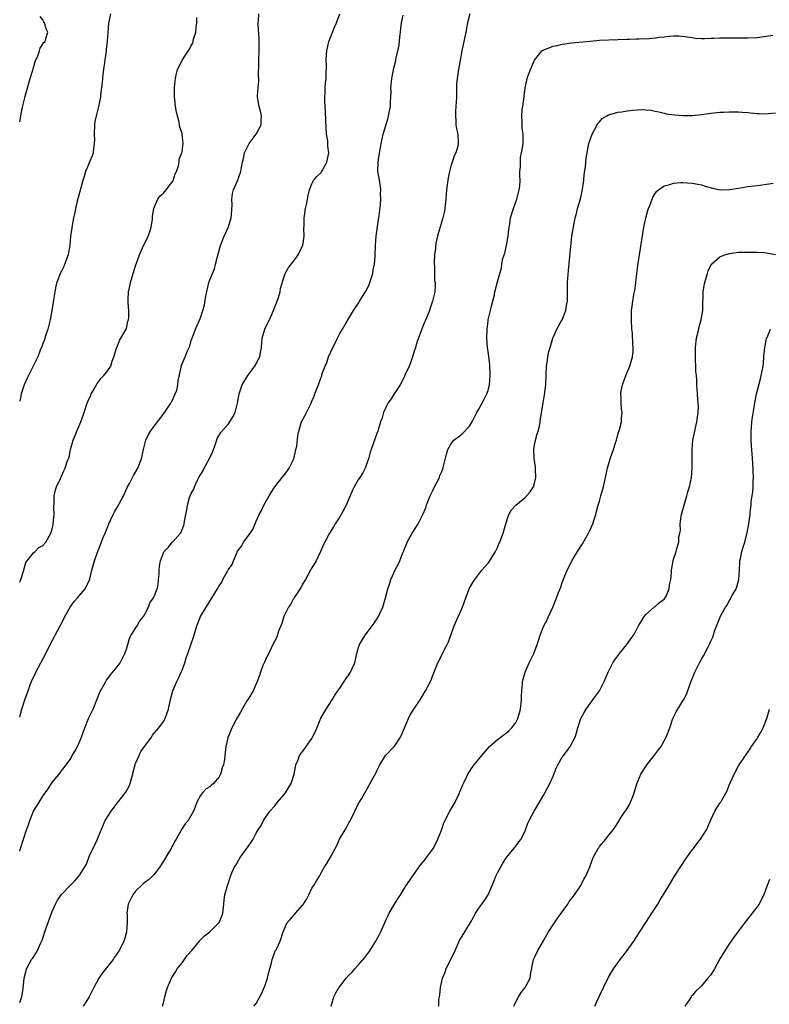
# Model space of a CAD drawing. Units: inches. Extents: x 2664000 to 2667000, y 1557000 to 1560000.
# Drawn here: x 2664000 to 2664162, y 1558763 to 1558976 of the extents above; entities that cross this region are included whole.
import ezdxf

# ---------------------------------------------------------------- set-up
doc = ezdxf.new("R2010")
doc.units = ezdxf.units.IN
doc.header["$MEASUREMENT"] = 0
doc.layers.add('LD26641557_10ft', color=102, linetype='Continuous')

msp = doc.modelspace()

# ---------------------------------------------------------------- linework, layer by layer
at = {"layer": 'LD26641557_10ft'}
for points, elevation in [([(2664019.61, 1558977), (2664019.12, 1558974.88), (2664018.97, 1558973.03), (2664018.88, 1558971), (2664018.68, 1558969.32), (2664018.66, 1558969), (2664018.05, 1558965), (2664017.9, 1558963.9), (2664017.82, 1558963), (2664017.8, 1558962.2), (2664017.46, 1558959.46), (2664017.43, 1558959), (2664017.01, 1558957), (2664016.47, 1558955), (2664016.23, 1558953.77), (2664016.14, 1558953), (2664016.08, 1558951), (2664016.12, 1558949.88), (2664016.09, 1558949), (2664015.9, 1558947.9), (2664015.83, 1558947), (2664015.64, 1558946.36), (2664014.21, 1558943), (2664013.91, 1558941.91), (2664013.61, 1558941), (2664012.32, 1558936.32), (2664012, 1558935), (2664011.87, 1558934.13), (2664011.59, 1558933), (2664011.29, 1558931.29), (2664011.21, 1558930.79), (2664010.99, 1558929), (2664010.79, 1558927), (2664010.54, 1558925.46), (2664010.44, 1558925), (2664010.07, 1558924.07), (2664009.53, 1558922.47), (2664009, 1558921.51), (2664008.75, 1558921), (2664008.01, 1558919), (2664007.79, 1558918.21), (2664007.55, 1558917), (2664007.32, 1558915.32), (2664007.19, 1558914.81), (2664006.96, 1558912.96), (2664006.59, 1558911), (2664006.05, 1558909), (2664005.55, 1558907.55), (2664005.39, 1558907), (2664005.32, 1558906.68), (2664005, 1558905.9), (2664004.77, 1558905.23), (2664004.44, 1558904.44), (2664003.89, 1558903), (2664002.9, 1558901), (2664001.89, 1558899), (2664001.6, 1558898.4), (2664000.98, 1558897), (2664000.34, 1558895), (2664000.14, 1558894.14), (2664000, 1558893.42)], 8620), ([(2664000, 1558825.32), (2664000.24, 1558826.24), (2664000.48, 1558827), (2664001.08, 1558829), (2664001.63, 1558830.37), (2664001.8, 1558831), (2664002.28, 1558832.28), (2664002.57, 1558833), (2664002.69, 1558833.31), (2664003.34, 1558834.66), (2664003.49, 1558835), (2664004.58, 1558837), (2664005.63, 1558839), (2664006.6, 1558841), (2664007, 1558841.77), (2664007.45, 1558842.56), (2664007.67, 1558843), (2664008.76, 1558845), (2664009.5, 1558846.5), (2664009.72, 1558847), (2664010.86, 1558849), (2664011.77, 1558850.23), (2664012.49, 1558851), (2664014.12, 1558853), (2664015, 1558854.8), (2664015.09, 1558855), (2664015.13, 1558855.13), (2664015.57, 1558857), (2664016.11, 1558859), (2664016.67, 1558860.67), (2664017.45, 1558862.55), (2664018.03, 1558864.03), (2664018.45, 1558865), (2664019, 1558866.43), (2664019.25, 1558867), (2664020.16, 1558869), (2664020.44, 1558869.56), (2664021, 1558870.54), (2664022.36, 1558873), (2664023.21, 1558874.79), (2664023.71, 1558875.71), (2664024.57, 1558877.43), (2664025, 1558878.13), (2664025.46, 1558879), (2664026.24, 1558881), (2664026.68, 1558883), (2664027.21, 1558885), (2664027.78, 1558886.22), (2664028.22, 1558887), (2664029.68, 1558889), (2664031.17, 1558890.83), (2664032.59, 1558893), (2664032.71, 1558893.29), (2664033, 1558893.81), (2664033.35, 1558894.65), (2664033.55, 1558895), (2664033.85, 1558895.85), (2664034.11, 1558897), (2664034.14, 1558897.86), (2664034.8, 1558900.8), (2664034.82, 1558901), (2664035, 1558901.46), (2664035.71, 1558903), (2664036.14, 1558904.14), (2664036.54, 1558905), (2664036.67, 1558905.33), (2664037, 1558906.5), (2664037.14, 1558906.86), (2664037.16, 1558907), (2664037.89, 1558909), (2664039, 1558911.39), (2664039.52, 1558913), (2664039.83, 1558914.17), (2664040.16, 1558916.16), (2664040.33, 1558917), (2664040.81, 1558919), (2664041, 1558919.58), (2664041.57, 1558921), (2664042, 1558922), (2664042.25, 1558923), (2664042.62, 1558924.62), (2664043.27, 1558927), (2664044.07, 1558929), (2664045, 1558931.02), (2664045.57, 1558933), (2664045.64, 1558933.64), (2664045.81, 1558935.81), (2664045.76, 1558937), (2664045.87, 1558938.13), (2664046.09, 1558939), (2664046.97, 1558940.97), (2664047.72, 1558943), (2664047.85, 1558943.85), (2664048.05, 1558945), (2664048.23, 1558945.77), (2664048.46, 1558947), (2664049.47, 1558949), (2664050.99, 1558951), (2664052.05, 1558953), (2664052.07, 1558953.94), (2664052.13, 1558955), (2664051.96, 1558955.96), (2664051.63, 1558957), (2664051.34, 1558958.66), (2664051.3, 1558959), (2664051.3, 1558959.3), (2664051.4, 1558961), (2664051.53, 1558962.47), (2664051.53, 1558963), (2664051.51, 1558963.51), (2664051.56, 1558966.44), (2664051.55, 1558967), (2664051.64, 1558969), (2664051.63, 1558970.37), (2664051.65, 1558971), (2664051.64, 1558971.64), (2664051.41, 1558974.59), (2664051.41, 1558975), (2664051.47, 1558975.47), (2664051.55, 1558977)], 8600), ([(2664000, 1558796.48), (2664000.19, 1558797), (2664001.47, 1558801), (2664001.91, 1558802.09), (2664002.19, 1558803), (2664002.99, 1558805), (2664003.77, 1558806.23), (2664004.18, 1558807), (2664005, 1558808.23), (2664006.16, 1558809.84), (2664007, 1558811.2), (2664008.7, 1558813.3), (2664009, 1558813.7), (2664009.58, 1558814.42), (2664011, 1558816.4), (2664011.35, 1558817), (2664011.99, 1558818.01), (2664012.49, 1558819), (2664013, 1558820.11), (2664013.34, 1558821), (2664014.02, 1558823), (2664014.86, 1558825), (2664015.81, 1558827), (2664016.65, 1558829), (2664017.3, 1558830.7), (2664017.46, 1558831), (2664018.54, 1558833), (2664018.72, 1558833.28), (2664019, 1558833.67), (2664019.59, 1558834.41), (2664021, 1558836.14), (2664021.63, 1558837), (2664022.68, 1558839), (2664023, 1558839.95), (2664023.32, 1558841), (2664023.66, 1558842.34), (2664024.03, 1558843), (2664025, 1558844.49), (2664025.31, 1558845), (2664025.91, 1558846.09), (2664026.68, 1558847), (2664027, 1558847.5), (2664027.77, 1558849), (2664028.06, 1558849.94), (2664028.86, 1558851), (2664029, 1558851.34), (2664029.61, 1558853), (2664029.86, 1558853.86), (2664029.95, 1558855), (2664030.1, 1558856.1), (2664030.04, 1558857), (2664030.15, 1558857.85), (2664030.34, 1558859), (2664031, 1558860.73), (2664031.12, 1558861), (2664032.06, 1558861.94), (2664032.91, 1558863), (2664033, 1558863.08), (2664034.69, 1558865), (2664034.82, 1558865.18), (2664035, 1558865.78), (2664035.38, 1558866.62), (2664035.46, 1558867), (2664035.51, 1558867.51), (2664035.8, 1558869), (2664036.03, 1558869.97), (2664036.16, 1558871), (2664036.64, 1558872.64), (2664036.77, 1558873), (2664037, 1558873.5), (2664037.52, 1558874.48), (2664037.66, 1558875), (2664038.28, 1558876.28), (2664038.66, 1558877), (2664039.54, 1558878.46), (2664039.8, 1558879), (2664040.94, 1558881.06), (2664041.54, 1558882.46), (2664042.19, 1558884.19), (2664042.59, 1558885.41), (2664043.34, 1558886.66), (2664045, 1558888.58), (2664045.34, 1558889), (2664045.97, 1558890.03), (2664046.43, 1558891), (2664046.96, 1558893), (2664047.33, 1558895), (2664047.97, 1558897), (2664049.18, 1558899), (2664050.7, 1558901), (2664050.82, 1558901.18), (2664051, 1558901.55), (2664051.52, 1558902.48), (2664051.76, 1558903), (2664051.91, 1558903.91), (2664052.11, 1558905), (2664052.29, 1558907), (2664052.84, 1558909), (2664053, 1558909.34), (2664053.83, 1558911), (2664054.48, 1558912.48), (2664054.72, 1558913), (2664054.79, 1558913.21), (2664055.51, 1558915), (2664055.79, 1558915.79), (2664056.14, 1558917), (2664056.24, 1558917.76), (2664057, 1558920.34), (2664057.22, 1558921), (2664057.89, 1558922.11), (2664058.56, 1558923), (2664059, 1558923.5), (2664060.02, 1558925), (2664060.34, 1558925.66), (2664061.03, 1558927), (2664061.34, 1558929), (2664061.3, 1558930.7), (2664061.35, 1558931.35), (2664061.34, 1558933), (2664061.42, 1558933.42), (2664061.65, 1558935), (2664061.84, 1558935.84), (2664062.23, 1558937.77), (2664062.51, 1558939), (2664063, 1558940.29), (2664063.36, 1558941), (2664064.1, 1558941.9), (2664065, 1558942.79), (2664065.09, 1558942.91), (2664065.27, 1558943.27), (2664066.22, 1558945), (2664066.39, 1558945.61), (2664066.63, 1558947), (2664066.47, 1558948.47), (2664066.46, 1558949), (2664066.41, 1558949.59), (2664066.19, 1558951), (2664066, 1558954), (2664065.93, 1558955.93), (2664065.85, 1558957), (2664065.81, 1558958.19), (2664065.8, 1558959), (2664065.86, 1558959.86), (2664065.9, 1558961), (2664065.97, 1558962.03), (2664066.07, 1558963), (2664066.09, 1558964.09), (2664066.15, 1558965.85), (2664066.1, 1558967), (2664066.17, 1558968.17), (2664066.25, 1558969), (2664066.37, 1558969.63), (2664066.69, 1558971), (2664067, 1558971.9), (2664067.89, 1558974.11), (2664068.29, 1558975), (2664069, 1558977)], 8590), ([(2664000, 1558763.75), (2664000.19, 1558764.19), (2664000.49, 1558765), (2664000.75, 1558766.75), (2664000.95, 1558769), (2664001.37, 1558770.63), (2664001.48, 1558771), (2664002.57, 1558773), (2664002.75, 1558773.25), (2664003.54, 1558774.46), (2664003.81, 1558775), (2664004.46, 1558776.46), (2664004.83, 1558777.17), (2664005.67, 1558779.67), (2664007, 1558783.41), (2664007.74, 1558785), (2664008.16, 1558785.84), (2664009, 1558787.07), (2664010.88, 1558789), (2664011.96, 1558790.04), (2664012.77, 1558791), (2664013, 1558791.3), (2664014.05, 1558793), (2664014.37, 1558793.63), (2664015, 1558795.23), (2664016.2, 1558797.8), (2664016.81, 1558799), (2664017, 1558799.56), (2664018.45, 1558803), (2664019.71, 1558805), (2664021, 1558806.75), (2664022.88, 1558809.12), (2664023.62, 1558810.38), (2664023.83, 1558811), (2664024.09, 1558812.09), (2664024.39, 1558813), (2664024.49, 1558813.51), (2664024.9, 1558815), (2664025, 1558815.27), (2664025.74, 1558817), (2664026.14, 1558817.86), (2664028.39, 1558821), (2664028.62, 1558821.38), (2664029, 1558821.82), (2664029.99, 1558823), (2664031, 1558824.36), (2664031.36, 1558825), (2664031.8, 1558826.2), (2664032.06, 1558827), (2664032.58, 1558829.42), (2664033.04, 1558831), (2664033.91, 1558833), (2664034.27, 1558833.73), (2664034.85, 1558835), (2664035, 1558835.44), (2664035.6, 1558837), (2664035.92, 1558838.08), (2664036.26, 1558839), (2664037, 1558841.08), (2664037.46, 1558842.54), (2664038.19, 1558845), (2664038.98, 1558847), (2664040.18, 1558849), (2664040.53, 1558849.47), (2664041, 1558850.32), (2664041.29, 1558850.71), (2664042.07, 1558852.07), (2664042.66, 1558853), (2664042.8, 1558853.2), (2664043, 1558853.63), (2664043.58, 1558854.42), (2664043.83, 1558855), (2664044.8, 1558856.8), (2664044.96, 1558857.04), (2664045, 1558857.14), (2664045.78, 1558858.22), (2664046.07, 1558859), (2664046.87, 1558860.87), (2664047, 1558861.12), (2664047.81, 1558862.19), (2664048.24, 1558863), (2664049, 1558864), (2664050.24, 1558865.76), (2664051, 1558867.59), (2664051.65, 1558869), (2664052.11, 1558869.89), (2664052.66, 1558871), (2664053.8, 1558873), (2664054.25, 1558873.75), (2664055.03, 1558875), (2664057.68, 1558878.32), (2664058.13, 1558879), (2664059.1, 1558881), (2664059.44, 1558882.56), (2664059.58, 1558883), (2664059.74, 1558883.74), (2664059.96, 1558886.04), (2664060.19, 1558887), (2664060.8, 1558889), (2664061.57, 1558890.43), (2664061.83, 1558891), (2664062.61, 1558892.61), (2664062.82, 1558893), (2664063, 1558893.45), (2664063.51, 1558894.49), (2664063.66, 1558895), (2664063.99, 1558895.99), (2664064.4, 1558897), (2664064.6, 1558897.4), (2664065, 1558898.64), (2664065.12, 1558898.88), (2664065.18, 1558899.18), (2664065.86, 1558901), (2664066.24, 1558901.76), (2664066.59, 1558903), (2664067.5, 1558905), (2664068.03, 1558905.97), (2664068.5, 1558907), (2664069, 1558908.01), (2664069.64, 1558909), (2664070.77, 1558911), (2664071.95, 1558913), (2664073.2, 1558914.8), (2664073.3, 1558915), (2664074.56, 1558917), (2664074.72, 1558917.28), (2664075, 1558917.82), (2664075.38, 1558918.62), (2664075.52, 1558919), (2664076.13, 1558921), (2664076.25, 1558921.75), (2664076.5, 1558923), (2664076.66, 1558924.66), (2664076.74, 1558927), (2664076.87, 1558929), (2664077.14, 1558931.14), (2664077.48, 1558933.48), (2664077.79, 1558935.79), (2664077.89, 1558937), (2664077.82, 1558938.18), (2664077.87, 1558939), (2664077.82, 1558939.82), (2664077.55, 1558941), (2664077.51, 1558941.51), (2664077.23, 1558943), (2664077.29, 1558945), (2664077.51, 1558946.49), (2664077.73, 1558947.73), (2664077.93, 1558949), (2664078.35, 1558951), (2664079.45, 1558954.55), (2664079.55, 1558955), (2664079.68, 1558955.68), (2664079.94, 1558957), (2664079.99, 1558958.01), (2664080.06, 1558959), (2664080.08, 1558960.08), (2664080.05, 1558961), (2664080.22, 1558963), (2664080.51, 1558964.51), (2664080.62, 1558965), (2664080.71, 1558965.29), (2664081.09, 1558966.91), (2664081.11, 1558967.11), (2664081.81, 1558970.19), (2664082, 1558972), (2664082.14, 1558973), (2664082.2, 1558973.8), (2664082.36, 1558975), (2664082.68, 1558976.68)], 8580), ([(2664000, 1558953.66), (2664000.07, 1558954.07), (2664000.27, 1558955), (2664000.56, 1558956.56), (2664001.14, 1558958.87), (2664001.21, 1558959.21), (2664002.28, 1558963), (2664002.82, 1558964.82), (2664002.88, 1558965.12), (2664003.33, 1558966.67), (2664003.94, 1558967.94), (2664004.26, 1558969), (2664004.4, 1558969.6), (2664005.23, 1558970.77), (2664005.46, 1558971), (2664005.62, 1558971.62), (2664006.05, 1558973), (2664005.71, 1558973.71), (2664005.38, 1558975), (2664005.22, 1558975.22), (2664005, 1558975.66), (2664004.38, 1558976.38)], 8630), ([(2664000, 1558854.39), (2664000.24, 1558855), (2664000.81, 1558856.81), (2664001.35, 1558858.65), (2664003, 1558860.71), (2664003.34, 1558861), (2664004.15, 1558861.85), (2664005, 1558862.34), (2664005.63, 1558863), (2664006.75, 1558865), (2664006.81, 1558865.19), (2664007, 1558865.85), (2664007.19, 1558866.81), (2664007.22, 1558867), (2664007.41, 1558869), (2664007.38, 1558870.62), (2664007.42, 1558871.42), (2664007.41, 1558873), (2664007.7, 1558874.3), (2664007.92, 1558875), (2664008.77, 1558876.77), (2664009, 1558877.3), (2664009.55, 1558878.45), (2664009.84, 1558879), (2664010.18, 1558880.18), (2664010.65, 1558881.35), (2664010.97, 1558883), (2664011.52, 1558885), (2664011.94, 1558886.06), (2664012.3, 1558887), (2664013.15, 1558889), (2664013.87, 1558891), (2664014.56, 1558893), (2664015, 1558894.03), (2664015.31, 1558894.69), (2664015.42, 1558895), (2664015.96, 1558895.96), (2664016.73, 1558897.27), (2664017.6, 1558898.4), (2664018.17, 1558899), (2664019, 1558900.06), (2664019.63, 1558901), (2664019.95, 1558902.05), (2664020.32, 1558903), (2664020.88, 1558904.88), (2664020.92, 1558905.08), (2664021, 1558905.19), (2664021.49, 1558906.51), (2664022.96, 1558909), (2664023, 1558909.12), (2664023.33, 1558910.67), (2664023.45, 1558911), (2664023.53, 1558911.53), (2664023.5, 1558913), (2664023.37, 1558914.63), (2664023.39, 1558915.39), (2664023.48, 1558917), (2664023.76, 1558918.24), (2664023.9, 1558919), (2664024.26, 1558920.26), (2664025, 1558922.62), (2664025.82, 1558925), (2664026.7, 1558927), (2664027, 1558927.55), (2664027.71, 1558929), (2664028.06, 1558929.94), (2664028.36, 1558931), (2664028.62, 1558932.62), (2664028.66, 1558933), (2664028.66, 1558933.34), (2664028.92, 1558935), (2664029, 1558935.23), (2664029.78, 1558937), (2664030.3, 1558937.7), (2664031, 1558938.31), (2664031.33, 1558938.67), (2664033, 1558940.89), (2664033.06, 1558941), (2664033.56, 1558942.44), (2664033.8, 1558943), (2664034.21, 1558944.21), (2664034.36, 1558945), (2664034.39, 1558945.61), (2664034.95, 1558947), (2664035, 1558947.3), (2664035.22, 1558949), (2664035.03, 1558951), (2664035, 1558951.16), (2664034.53, 1558952.53), (2664034.48, 1558953), (2664034.39, 1558953.61), (2664033.79, 1558955.79), (2664033.61, 1558957), (2664033.48, 1558958.52), (2664033.4, 1558959), (2664033.38, 1558959.38), (2664033.41, 1558961), (2664033.54, 1558962.46), (2664033.57, 1558963), (2664033.71, 1558963.71), (2664034.02, 1558965), (2664034.38, 1558965.62), (2664035, 1558967), (2664036.63, 1558969.37), (2664037, 1558970.15), (2664037.33, 1558970.67), (2664037.42, 1558971), (2664037.51, 1558971.51), (2664037.98, 1558973), (2664038.06, 1558974.06), (2664038.17, 1558975), (2664038.2, 1558976.2)], 8610), ([(2664097.06, 1558977), (2664096.58, 1558975), (2664096.17, 1558973), (2664095.74, 1558971), (2664095.63, 1558970.37), (2664095.33, 1558969), (2664094.61, 1558965), (2664094.3, 1558963), (2664094.22, 1558961.78), (2664094.2, 1558961), (2664094.21, 1558960.21), (2664094.17, 1558959), (2664094.05, 1558957), (2664093.97, 1558955.97), (2664093.95, 1558955), (2664094.08, 1558953.92), (2664094.08, 1558953), (2664094.17, 1558952.17), (2664094.46, 1558951), (2664094.57, 1558949), (2664094.46, 1558948.46), (2664094.04, 1558947), (2664093.68, 1558946.32), (2664093.29, 1558945), (2664093, 1558944.15), (2664092.68, 1558943), (2664092.36, 1558941.64), (2664092.02, 1558939), (2664091.98, 1558938.02), (2664091.89, 1558937), (2664091.74, 1558935.74), (2664091.69, 1558935), (2664091.6, 1558934.4), (2664091.25, 1558933), (2664090.5, 1558930.5), (2664090.1, 1558929), (2664089.81, 1558927.81), (2664089.68, 1558927), (2664089.66, 1558926.34), (2664089.43, 1558925), (2664089.34, 1558923.34), (2664089.36, 1558923), (2664089.42, 1558922.58), (2664089.48, 1558919.48), (2664089.58, 1558919), (2664089.6, 1558918.4), (2664089.53, 1558917), (2664089.02, 1558915), (2664088.49, 1558913.51), (2664088.35, 1558913), (2664087.93, 1558911.93), (2664087, 1558909.75), (2664085.7, 1558906.3), (2664085.34, 1558905), (2664085, 1558903.98), (2664084.72, 1558903), (2664084.29, 1558901.71), (2664083.95, 1558901), (2664083.08, 1558899.08), (2664083.04, 1558898.96), (2664082.41, 1558897.59), (2664082.04, 1558897), (2664080.72, 1558895), (2664080.08, 1558893.92), (2664079.41, 1558893), (2664078.42, 1558891), (2664078.15, 1558889.85), (2664077.81, 1558889), (2664077.27, 1558887.27), (2664077.21, 1558887), (2664077, 1558886.5), (2664075.76, 1558883), (2664075.58, 1558882.42), (2664075.21, 1558881), (2664075, 1558880.46), (2664074.5, 1558879), (2664073.98, 1558878.02), (2664073.36, 1558877), (2664073, 1558876.45), (2664072.12, 1558875), (2664071.76, 1558874.24), (2664071.23, 1558873), (2664071, 1558872.38), (2664070.43, 1558871), (2664069.67, 1558869.67), (2664069.32, 1558869), (2664069, 1558868.48), (2664068, 1558867), (2664067.64, 1558866.36), (2664066.78, 1558865), (2664065.77, 1558863), (2664065.5, 1558862.5), (2664064.87, 1558861), (2664063.91, 1558859), (2664063, 1558857.49), (2664062.74, 1558857), (2664061.61, 1558855), (2664061, 1558853.95), (2664060.67, 1558853.33), (2664059.42, 1558851.42), (2664059.11, 1558850.89), (2664059, 1558850.74), (2664058.4, 1558849.6), (2664057.99, 1558849), (2664056.99, 1558847), (2664056.54, 1558845.46), (2664056.3, 1558845), (2664055.83, 1558843.83), (2664055.47, 1558842.53), (2664055, 1558841.76), (2664054.76, 1558841.24), (2664054.2, 1558840.2), (2664053, 1558837.69), (2664052.81, 1558837.19), (2664052.69, 1558837), (2664052.42, 1558836.42), (2664051.9, 1558835), (2664051.69, 1558834.31), (2664051.21, 1558833), (2664050.37, 1558831), (2664049.42, 1558829.42), (2664049, 1558828.8), (2664047.98, 1558827), (2664047.59, 1558826.41), (2664046.88, 1558825.12), (2664046.64, 1558824.64), (2664045.73, 1558823), (2664045, 1558821.22), (2664044.9, 1558821), (2664044.86, 1558820.86), (2664044.43, 1558819), (2664044.3, 1558817.7), (2664044.27, 1558817), (2664044.19, 1558816.19), (2664043.94, 1558815), (2664043.66, 1558814.34), (2664043.3, 1558813), (2664043, 1558812.42), (2664041.76, 1558811), (2664041.35, 1558810.65), (2664041, 1558810.26), (2664040.18, 1558809.82), (2664039.39, 1558809), (2664039, 1558808.38), (2664038.22, 1558807), (2664037.75, 1558805.75), (2664037.5, 1558805), (2664036.31, 1558803), (2664035.71, 1558802.29), (2664034.92, 1558801.08), (2664034.77, 1558800.77), (2664033.75, 1558799), (2664033.45, 1558798.55), (2664033, 1558797.64), (2664032.76, 1558797.24), (2664032.66, 1558797), (2664032.19, 1558796.19), (2664031, 1558794.21), (2664030.22, 1558793), (2664029, 1558791.4), (2664028.63, 1558791), (2664027.77, 1558790.23), (2664027, 1558789.67), (2664026.65, 1558789.35), (2664025, 1558787.74), (2664024.38, 1558787), (2664023.39, 1558785), (2664023.13, 1558783), (2664023.14, 1558782.86), (2664023.14, 1558781), (2664023.02, 1558779), (2664023, 1558778.92), (2664022.57, 1558777.43), (2664022.46, 1558777), (2664022.03, 1558776.03), (2664021.48, 1558775), (2664020.44, 1558773.56), (2664020.15, 1558773), (2664017.83, 1558770.17), (2664017.08, 1558769), (2664015.98, 1558767), (2664015, 1558764.98), (2664013.7, 1558763)], 8570), ([(2664030.81, 1558763), (2664031, 1558763.71), (2664031.3, 1558765), (2664031.68, 1558766.32), (2664031.86, 1558767), (2664032.73, 1558769), (2664032.84, 1558769.16), (2664033.6, 1558770.4), (2664033.94, 1558771), (2664035, 1558772.33), (2664036.11, 1558773.89), (2664037.12, 1558775), (2664037.77, 1558775.77), (2664038.77, 1558777), (2664038.87, 1558777.13), (2664039, 1558777.25), (2664039.86, 1558778.14), (2664041, 1558779), (2664043.04, 1558781), (2664043.61, 1558782.39), (2664043.81, 1558783), (2664044.04, 1558785), (2664044.09, 1558785.91), (2664044.26, 1558787), (2664044.74, 1558788.74), (2664044.78, 1558789), (2664045, 1558789.6), (2664045.43, 1558791), (2664045.73, 1558791.73), (2664046.29, 1558793), (2664046.61, 1558793.39), (2664047.57, 1558795), (2664049.82, 1558798.18), (2664050.31, 1558799), (2664051, 1558800.31), (2664051.43, 1558801), (2664052.06, 1558801.94), (2664052.6, 1558803), (2664053.97, 1558805), (2664055, 1558806.18), (2664055.62, 1558807), (2664057, 1558808.63), (2664057.29, 1558809), (2664057.96, 1558810.04), (2664058.52, 1558811), (2664059.15, 1558813), (2664059.44, 1558814.56), (2664059.56, 1558815), (2664059.97, 1558815.98), (2664060.36, 1558817), (2664061, 1558817.91), (2664061.48, 1558818.52), (2664061.8, 1558819), (2664063, 1558820.73), (2664063.16, 1558821), (2664063.79, 1558822.21), (2664064.92, 1558825.08), (2664066.06, 1558827), (2664067.39, 1558829), (2664067.98, 1558830.02), (2664068.61, 1558831), (2664069, 1558831.56), (2664069.94, 1558833), (2664070.37, 1558833.63), (2664071, 1558834.46), (2664071.22, 1558834.78), (2664071.36, 1558835), (2664071.63, 1558835.63), (2664072.26, 1558837), (2664072.72, 1558839), (2664073, 1558840.13), (2664073.3, 1558841), (2664073.94, 1558842.06), (2664074.47, 1558843), (2664075, 1558843.66), (2664076, 1558845), (2664076.4, 1558845.6), (2664077, 1558846.45), (2664077.35, 1558847), (2664077.68, 1558847.68), (2664078.28, 1558849), (2664078.85, 1558851), (2664079.35, 1558853), (2664079.8, 1558854.2), (2664080.06, 1558855), (2664081, 1558857.24), (2664081.65, 1558858.35), (2664081.96, 1558859), (2664082.57, 1558860.57), (2664082.84, 1558861.16), (2664083, 1558861.6), (2664083.41, 1558862.59), (2664083.54, 1558863), (2664084.61, 1558865), (2664085.9, 1558867), (2664086.95, 1558869), (2664087.58, 1558870.42), (2664087.75, 1558871), (2664088.17, 1558872.17), (2664088.53, 1558873), (2664088.69, 1558873.31), (2664089, 1558874.04), (2664089.32, 1558874.68), (2664089.46, 1558875), (2664090.49, 1558877), (2664090.62, 1558877.38), (2664091, 1558878.25), (2664091.3, 1558879), (2664091.41, 1558879.41), (2664092, 1558882), (2664092.3, 1558883), (2664093, 1558884.18), (2664093.59, 1558885), (2664095, 1558886.07), (2664095.51, 1558886.49), (2664097, 1558888.08), (2664097.55, 1558889), (2664098.04, 1558889.96), (2664098.55, 1558891), (2664099, 1558891.75), (2664100.15, 1558893.85), (2664100.75, 1558895), (2664101, 1558895.77), (2664101.33, 1558897), (2664101.47, 1558899), (2664101.47, 1558899.47), (2664101.38, 1558901), (2664101.38, 1558901.38), (2664101.17, 1558903), (2664101.17, 1558903.17), (2664100.9, 1558905.1), (2664100.75, 1558907), (2664100.77, 1558909), (2664101, 1558910.67), (2664101.05, 1558911), (2664101.53, 1558913), (2664101.79, 1558914.21), (2664102.36, 1558916.36), (2664102.48, 1558917), (2664103, 1558919.21), (2664103.5, 1558921), (2664103.89, 1558922.11), (2664103.95, 1558923), (2664104.2, 1558924.2), (2664104.62, 1558925.38), (2664105, 1558927), (2664105.35, 1558929), (2664105.49, 1558930.51), (2664105.67, 1558931.67), (2664105.86, 1558933), (2664106.45, 1558935), (2664107, 1558936.42), (2664107.2, 1558937), (2664107.58, 1558938.42), (2664107.72, 1558939), (2664107.83, 1558939.83), (2664107.89, 1558941), (2664107.81, 1558942.19), (2664107.87, 1558943), (2664107.99, 1558943.99), (2664107.96, 1558945), (2664108.01, 1558945.99), (2664108.24, 1558947), (2664108.51, 1558948.51), (2664108.55, 1558949), (2664108.56, 1558951), (2664108.34, 1558952.34), (2664108.32, 1558953), (2664108.37, 1558953.63), (2664108.25, 1558955), (2664108.34, 1558956.34), (2664108.56, 1558957.44), (2664109.01, 1558961), (2664109.33, 1558962.67), (2664109.41, 1558963), (2664109.66, 1558963.66), (2664110.12, 1558965), (2664111, 1558967), (2664112.61, 1558969), (2664112.83, 1558969.17), (2664113, 1558969.23), (2664115, 1558969.97), (2664115.88, 1558970.12), (2664117, 1558970.42), (2664117.53, 1558970.47), (2664119, 1558970.69), (2664123, 1558971.09), (2664125, 1558971.26), (2664129, 1558971.42), (2664131, 1558971.53), (2664131.52, 1558971.52), (2664133, 1558971.58), (2664133.57, 1558971.57), (2664135.68, 1558971.68), (2664137, 1558971.8), (2664137.92, 1558971.92), (2664139, 1558972.03), (2664140.18, 1558972.18), (2664141, 1558972.21), (2664142.22, 1558972.22), (2664144.02, 1558972.02), (2664145, 1558971.84), (2664145.76, 1558971.76), (2664147, 1558971.67), (2664147.65, 1558971.65), (2664149, 1558971.73), (2664149.71, 1558971.71), (2664151, 1558971.79), (2664151.77, 1558971.77), (2664153.8, 1558971.8), (2664157, 1558971.79), (2664159, 1558971.9), (2664160.04, 1558972.04), (2664161, 1558972.15), (2664162.39, 1558972.39)], 8560), ([(2664050.46, 1558763), (2664051, 1558763.55), (2664051.77, 1558765), (2664052.23, 1558765.77), (2664052.73, 1558767), (2664053, 1558767.72), (2664053.41, 1558769), (2664053.7, 1558770.3), (2664054.29, 1558772.29), (2664054.42, 1558773), (2664055, 1558774.63), (2664055.11, 1558774.89), (2664055.2, 1558775), (2664055.43, 1558775.43), (2664056.16, 1558777), (2664056.36, 1558777.64), (2664056.82, 1558779), (2664057.7, 1558781), (2664058.35, 1558781.65), (2664059.27, 1558782.73), (2664059.45, 1558783), (2664061, 1558784.78), (2664061.17, 1558785), (2664061.89, 1558786.11), (2664062.37, 1558787), (2664063, 1558788.42), (2664063.39, 1558789), (2664064.02, 1558789.98), (2664064.62, 1558791), (2664065, 1558791.7), (2664065.75, 1558793), (2664066.24, 1558793.76), (2664067, 1558795.1), (2664068.36, 1558797.64), (2664068.99, 1558799), (2664070.15, 1558801), (2664070.49, 1558801.51), (2664071, 1558802.51), (2664071.19, 1558802.81), (2664071.53, 1558803.53), (2664073, 1558806.5), (2664073.67, 1558807.67), (2664074.66, 1558809.34), (2664075, 1558809.97), (2664075.39, 1558810.61), (2664076.22, 1558812.22), (2664076.77, 1558813.23), (2664077, 1558813.73), (2664077.64, 1558815), (2664078.91, 1558817), (2664080.72, 1558819), (2664081, 1558819.36), (2664082.08, 1558821), (2664082.37, 1558821.63), (2664083.82, 1558825), (2664084.22, 1558825.78), (2664085, 1558827.01), (2664086.34, 1558829), (2664087, 1558830.09), (2664087.53, 1558831), (2664088.07, 1558832.07), (2664088.73, 1558833.27), (2664089, 1558834.13), (2664090.18, 1558837), (2664090.46, 1558837.54), (2664091.11, 1558838.89), (2664092.21, 1558841), (2664092.46, 1558841.54), (2664093.68, 1558845), (2664095.46, 1558849), (2664096.2, 1558851), (2664097, 1558853.08), (2664097.68, 1558854.32), (2664098.11, 1558855), (2664099.65, 1558857), (2664100.27, 1558857.73), (2664101, 1558858.51), (2664101.21, 1558858.79), (2664102.57, 1558861), (2664103, 1558861.88), (2664103.34, 1558862.66), (2664103.51, 1558863), (2664103.82, 1558863.82), (2664104.23, 1558865), (2664104.81, 1558867), (2664105.47, 1558869), (2664106.02, 1558869.98), (2664106.96, 1558871), (2664109, 1558872.66), (2664110.09, 1558873.91), (2664110.77, 1558875), (2664111, 1558875.78), (2664111.27, 1558877), (2664111.21, 1558878.79), (2664111.22, 1558879.22), (2664110.94, 1558881.06), (2664110.85, 1558883), (2664111, 1558883.95), (2664111.21, 1558885), (2664111.58, 1558886.42), (2664111.8, 1558887), (2664112.07, 1558888.07), (2664112.24, 1558889), (2664112.32, 1558889.68), (2664112.91, 1558893.09), (2664113.18, 1558894.82), (2664113.42, 1558897), (2664113.62, 1558901), (2664113.8, 1558902.2), (2664113.89, 1558903), (2664114.13, 1558904.13), (2664114.36, 1558905), (2664114.94, 1558907), (2664115.82, 1558909), (2664116.24, 1558909.76), (2664116.98, 1558911), (2664117.78, 1558913), (2664117.93, 1558914.07), (2664118.11, 1558915), (2664118.13, 1558919), (2664118.35, 1558921.65), (2664118.62, 1558924.62), (2664119.08, 1558929), (2664119.39, 1558931), (2664119.81, 1558933), (2664120.06, 1558933.94), (2664120.31, 1558935), (2664120.91, 1558937.09), (2664121.29, 1558938.71), (2664121.61, 1558941), (2664121.7, 1558942.3), (2664121.97, 1558943.97), (2664122.12, 1558945.88), (2664122.72, 1558949), (2664123.43, 1558951), (2664123.97, 1558951.97), (2664124.67, 1558953.33), (2664125, 1558953.69), (2664125.59, 1558954.41), (2664126.57, 1558955), (2664127, 1558955.22), (2664127.26, 1558955.26), (2664129, 1558955.75), (2664129.85, 1558955.85), (2664131, 1558956.02), (2664132.17, 1558956.17), (2664134.32, 1558956.32), (2664135, 1558956.27), (2664136.2, 1558956.2), (2664137, 1558955.99), (2664137.84, 1558955.84), (2664139, 1558955.52), (2664139.43, 1558955.43), (2664141.18, 1558955.18), (2664143.07, 1558955.07), (2664145, 1558955.06), (2664147, 1558955.24), (2664149, 1558955.52), (2664151, 1558955.76), (2664151.79, 1558955.79), (2664153, 1558955.87), (2664153.83, 1558955.83), (2664155, 1558955.87), (2664155.77, 1558955.77), (2664157, 1558955.7), (2664157.61, 1558955.61), (2664159, 1558955.46), (2664159.45, 1558955.45), (2664161, 1558955.39), (2664161.48, 1558955.48), (2664163, 1558955.65)], 8550), ([(2664067.19, 1558763), (2664067.73, 1558765), (2664068.17, 1558765.83), (2664068.82, 1558767), (2664069, 1558767.24), (2664070.41, 1558769), (2664071, 1558769.66), (2664071.67, 1558770.33), (2664072.26, 1558771), (2664073, 1558771.81), (2664074.47, 1558773.53), (2664075, 1558774.26), (2664075.33, 1558774.67), (2664076.78, 1558777), (2664077, 1558777.43), (2664077.56, 1558778.44), (2664077.84, 1558779), (2664079, 1558781.69), (2664079.44, 1558782.56), (2664079.64, 1558783), (2664080.79, 1558785), (2664081, 1558785.33), (2664081.68, 1558786.32), (2664082.08, 1558787), (2664083, 1558788.42), (2664083.35, 1558789), (2664084.03, 1558789.97), (2664084.69, 1558791), (2664085, 1558791.4), (2664086.12, 1558793), (2664086.5, 1558793.5), (2664087.42, 1558794.58), (2664087.7, 1558795), (2664089, 1558796.75), (2664089.16, 1558797), (2664089.81, 1558798.19), (2664090.17, 1558799), (2664090.93, 1558800.93), (2664091.49, 1558802.51), (2664091.73, 1558803), (2664092.49, 1558804.49), (2664092.73, 1558805), (2664093.91, 1558807), (2664094.86, 1558809), (2664095.46, 1558810.54), (2664095.67, 1558811), (2664096.34, 1558812.34), (2664096.63, 1558813), (2664096.76, 1558813.24), (2664097.56, 1558814.44), (2664098, 1558815), (2664099.64, 1558817), (2664101.33, 1558819), (2664103, 1558820.47), (2664104.44, 1558821.56), (2664105, 1558821.91), (2664105.58, 1558822.42), (2664106.15, 1558823), (2664107, 1558824.18), (2664107.43, 1558825), (2664107.78, 1558826.22), (2664107.97, 1558827), (2664108.18, 1558829), (2664108.19, 1558829.81), (2664108.26, 1558831), (2664108.42, 1558832.42), (2664108.45, 1558833), (2664108.53, 1558833.47), (2664108.96, 1558835), (2664109.88, 1558837), (2664110.87, 1558839), (2664111.61, 1558841), (2664111.94, 1558842.06), (2664112.21, 1558843), (2664113, 1558845), (2664113.73, 1558846.27), (2664114.03, 1558847), (2664115, 1558849.19), (2664115.57, 1558850.43), (2664115.76, 1558851), (2664116.17, 1558852.17), (2664116.66, 1558853.34), (2664117, 1558854.35), (2664117.38, 1558855.38), (2664118.05, 1558857), (2664118.38, 1558857.62), (2664119.03, 1558859), (2664120.26, 1558861), (2664121.35, 1558862.65), (2664122.65, 1558865), (2664123, 1558865.73), (2664123.57, 1558867), (2664123.89, 1558867.89), (2664124.25, 1558869), (2664124.35, 1558869.65), (2664124.77, 1558871), (2664125, 1558871.9), (2664125.34, 1558873), (2664125.88, 1558875), (2664126.29, 1558877), (2664126.73, 1558879), (2664127.32, 1558881), (2664127.77, 1558882.23), (2664128.03, 1558883), (2664128.49, 1558884.49), (2664128.66, 1558885), (2664129, 1558886.28), (2664129.32, 1558887.32), (2664129.79, 1558889), (2664129.8, 1558889.8), (2664129.91, 1558891), (2664129.75, 1558891.75), (2664129.67, 1558893), (2664129.68, 1558894.32), (2664129.61, 1558895), (2664129.7, 1558895.7), (2664129.97, 1558897), (2664130.26, 1558897.74), (2664130.71, 1558899), (2664131.57, 1558901), (2664132.16, 1558903), (2664132.25, 1558904.25), (2664132.28, 1558905), (2664132.21, 1558905.79), (2664132.11, 1558908.11), (2664132.03, 1558909), (2664131.93, 1558911), (2664131.92, 1558911.92), (2664131.93, 1558913), (2664132.08, 1558913.92), (2664132.19, 1558915), (2664132.46, 1558916.46), (2664132.67, 1558917.33), (2664132.88, 1558919), (2664133.09, 1558921), (2664133.3, 1558922.7), (2664133.63, 1558925), (2664134.61, 1558931), (2664135, 1558933), (2664135.42, 1558934.58), (2664135.58, 1558935), (2664136.02, 1558936.02), (2664136.53, 1558937.47), (2664137, 1558938.21), (2664137.33, 1558938.67), (2664137.72, 1558939), (2664139, 1558939.86), (2664140.2, 1558940.2), (2664141, 1558940.46), (2664142.58, 1558940.58), (2664143, 1558940.61), (2664145, 1558940.47), (2664146.22, 1558940.22), (2664147, 1558940.08), (2664147.81, 1558939.81), (2664149.37, 1558939.37), (2664151.02, 1558939.02), (2664153.06, 1558939.06), (2664155, 1558939.4), (2664155.45, 1558939.45), (2664157, 1558939.71), (2664159, 1558939.95), (2664160.13, 1558940.13), (2664161, 1558940.24), (2664162.47, 1558940.47)], 8540), ([(2664090.36, 1558763), (2664090.4, 1558764.4), (2664090.49, 1558765), (2664090.58, 1558765.42), (2664090.71, 1558767), (2664091.16, 1558769), (2664091.72, 1558770.28), (2664091.97, 1558771), (2664093.92, 1558775), (2664094.86, 1558777.14), (2664095.97, 1558779), (2664097.23, 1558781), (2664097.85, 1558782.15), (2664098.32, 1558783), (2664099, 1558784.12), (2664099.63, 1558785), (2664100.23, 1558785.77), (2664101.03, 1558786.97), (2664101.89, 1558789), (2664102.43, 1558790.43), (2664102.66, 1558791), (2664103, 1558791.71), (2664104.19, 1558793.81), (2664105, 1558795.04), (2664107, 1558797.5), (2664107.62, 1558798.38), (2664108.11, 1558799), (2664109, 1558800.8), (2664109.08, 1558801), (2664109.58, 1558802.42), (2664109.84, 1558803), (2664110.93, 1558805), (2664112.08, 1558807), (2664113, 1558808.52), (2664113.27, 1558809), (2664114.31, 1558811), (2664115, 1558812.58), (2664115.7, 1558814.3), (2664116.04, 1558815), (2664117, 1558816.68), (2664117.23, 1558817), (2664118.01, 1558817.99), (2664118.69, 1558819), (2664119.75, 1558821), (2664120.1, 1558821.9), (2664120.35, 1558823), (2664121.01, 1558825), (2664121.71, 1558826.29), (2664122.15, 1558827), (2664123, 1558828.23), (2664123.58, 1558829), (2664124.17, 1558829.83), (2664125.03, 1558831), (2664126.03, 1558833), (2664126.9, 1558835), (2664127.91, 1558837), (2664128.33, 1558837.67), (2664129.16, 1558838.84), (2664129.31, 1558839), (2664130.94, 1558841), (2664132.37, 1558843), (2664133, 1558844.1), (2664133.45, 1558845), (2664134.12, 1558846.12), (2664134.62, 1558847), (2664135, 1558847.47), (2664136.9, 1558849.1), (2664137, 1558849.15), (2664137.95, 1558850.05), (2664139, 1558850.76), (2664139.21, 1558851), (2664139.39, 1558851.39), (2664140.07, 1558853), (2664140.14, 1558853.86), (2664140.37, 1558855), (2664140.55, 1558856.55), (2664140.56, 1558857), (2664140.6, 1558857.4), (2664140.91, 1558859), (2664141, 1558859.34), (2664141.55, 1558861), (2664141.67, 1558861.67), (2664142.12, 1558863), (2664142.15, 1558864.15), (2664142.36, 1558865), (2664142.46, 1558865.54), (2664142.45, 1558867), (2664142.65, 1558868.65), (2664142.72, 1558869), (2664143, 1558869.98), (2664143.21, 1558870.79), (2664143.25, 1558871), (2664143.88, 1558873), (2664144.1, 1558873.9), (2664144.44, 1558875), (2664144.83, 1558877), (2664144.99, 1558879), (2664144.98, 1558881), (2664145, 1558883), (2664145.17, 1558885), (2664145.56, 1558887), (2664145.71, 1558887.71), (2664146.03, 1558889), (2664146.32, 1558891), (2664146.35, 1558892.35), (2664146.32, 1558893), (2664146.21, 1558893.79), (2664146.1, 1558896.1), (2664146.02, 1558897), (2664146.01, 1558897.99), (2664145.92, 1558899), (2664145.82, 1558899.82), (2664145.8, 1558901), (2664145.75, 1558902.25), (2664145.69, 1558903), (2664145.71, 1558905), (2664145.94, 1558907), (2664146.41, 1558909), (2664146.55, 1558909.45), (2664146.97, 1558911), (2664147.29, 1558913), (2664147.34, 1558915), (2664147.37, 1558915.36), (2664147.39, 1558917), (2664147.58, 1558918.42), (2664147.71, 1558919), (2664148.02, 1558920.02), (2664148.29, 1558921), (2664148.47, 1558921.53), (2664149.09, 1558922.91), (2664149.16, 1558923), (2664151, 1558924.58), (2664152.02, 1558925), (2664152.77, 1558925.23), (2664153, 1558925.28), (2664155, 1558925.54), (2664157, 1558925.6), (2664159, 1558925.59), (2664160.53, 1558925.47), (2664161, 1558925.45), (2664163, 1558925.08)], 8530), ([(2664106.58, 1558763), (2664107, 1558763.91), (2664107.57, 1558765), (2664108.1, 1558765.9), (2664109.02, 1558767), (2664110.04, 1558769), (2664110.19, 1558770.19), (2664110.71, 1558772.71), (2664110.79, 1558773), (2664111, 1558773.47), (2664111.75, 1558775), (2664113, 1558777.22), (2664113.68, 1558778.32), (2664114.06, 1558779), (2664115, 1558780.5), (2664116.01, 1558781.99), (2664118.19, 1558785), (2664118.49, 1558785.51), (2664119, 1558786.09), (2664119.35, 1558786.65), (2664119.63, 1558787), (2664120.97, 1558789), (2664121.61, 1558790.39), (2664122.06, 1558791), (2664122.97, 1558793.03), (2664123.66, 1558795), (2664124.36, 1558796.36), (2664124.72, 1558797), (2664124.85, 1558797.15), (2664125, 1558797.37), (2664126.38, 1558799), (2664127, 1558799.81), (2664127.99, 1558801), (2664128.42, 1558801.58), (2664129.16, 1558802.84), (2664129.73, 1558803.73), (2664130.59, 1558805), (2664130.77, 1558805.23), (2664131.51, 1558806.49), (2664131.74, 1558807), (2664132.19, 1558808.19), (2664132.53, 1558809), (2664133.1, 1558810.9), (2664133.96, 1558813), (2664135, 1558814.68), (2664135.21, 1558815), (2664136.9, 1558817.1), (2664137.74, 1558818.26), (2664138.3, 1558819), (2664139, 1558820.22), (2664139.43, 1558821), (2664140.17, 1558823), (2664140.78, 1558824.78), (2664141, 1558825.31), (2664141.57, 1558826.43), (2664143.17, 1558829), (2664143.79, 1558830.21), (2664144.67, 1558832.67), (2664145.59, 1558835), (2664146.57, 1558837), (2664146.74, 1558837.26), (2664147, 1558837.78), (2664147.47, 1558838.53), (2664148.35, 1558840.35), (2664148.82, 1558841.18), (2664149, 1558841.69), (2664149.46, 1558842.54), (2664149.85, 1558843.85), (2664151.09, 1558847.09), (2664152.16, 1558849), (2664152.53, 1558849.47), (2664153, 1558850.41), (2664153.25, 1558850.75), (2664153.35, 1558851), (2664153.69, 1558851.69), (2664154.46, 1558853), (2664154.63, 1558853.37), (2664155.04, 1558855), (2664155.21, 1558857), (2664155.25, 1558858.75), (2664155.3, 1558859), (2664155.42, 1558859.42), (2664155.73, 1558861), (2664156.03, 1558861.97), (2664156.37, 1558863), (2664156.9, 1558865.1), (2664157.23, 1558867), (2664157.48, 1558869), (2664157.52, 1558869.52), (2664157.7, 1558871), (2664157.76, 1558871.76), (2664157.96, 1558873), (2664158.12, 1558873.88), (2664158.17, 1558875), (2664158.16, 1558876.16), (2664158.22, 1558877), (2664158.09, 1558880.09), (2664157.92, 1558882.08), (2664157.83, 1558883.83), (2664157.74, 1558885), (2664157.75, 1558885.75), (2664157.7, 1558887), (2664157.79, 1558887.79), (2664157.86, 1558889), (2664157.99, 1558890.01), (2664158.49, 1558893), (2664158.88, 1558895), (2664159.71, 1558898.29), (2664159.91, 1558899), (2664160.28, 1558901), (2664160.36, 1558901.64), (2664160.47, 1558903), (2664160.67, 1558905), (2664160.72, 1558905.28), (2664161.05, 1558906.95), (2664161.15, 1558907.15), (2664161.9, 1558909)], 8520), ([(2664124.05, 1558763), (2664124.96, 1558765.04), (2664126.92, 1558769.08), (2664128.06, 1558771), (2664129, 1558772.3), (2664129.46, 1558773), (2664130.15, 1558773.85), (2664131, 1558774.96), (2664132.45, 1558777), (2664133.43, 1558778.57), (2664135.77, 1558782.23), (2664136.3, 1558783), (2664137.58, 1558785), (2664138.09, 1558785.91), (2664139, 1558787.29), (2664140.39, 1558789.61), (2664141.21, 1558791), (2664142.67, 1558793.33), (2664143.5, 1558794.5), (2664145, 1558796.67), (2664145.26, 1558797), (2664145.99, 1558798.01), (2664146.79, 1558799), (2664148.09, 1558801), (2664148.37, 1558801.63), (2664149, 1558803.14), (2664149.9, 1558805), (2664151, 1558806.74), (2664151.18, 1558807), (2664151.38, 1558807.38), (2664152.57, 1558809.43), (2664153, 1558810.62), (2664153.25, 1558811.25), (2664154.04, 1558813), (2664155, 1558814.78), (2664155.13, 1558815), (2664156.48, 1558817), (2664157, 1558817.73), (2664157.51, 1558818.49), (2664157.83, 1558819), (2664159, 1558820.69), (2664159.2, 1558821), (2664159.87, 1558822.13), (2664160.34, 1558823), (2664161.09, 1558825), (2664161.71, 1558827)], 8510), ([(2664161.69, 1558790.31), (2664161.15, 1558789), (2664160.45, 1558787), (2664159.94, 1558786.06), (2664159.43, 1558785), (2664157.95, 1558783), (2664156.62, 1558781.38), (2664156.35, 1558781), (2664154.05, 1558777.95), (2664153.43, 1558777), (2664153, 1558776.43), (2664151.67, 1558774.33), (2664151, 1558773.2), (2664149.84, 1558771), (2664149, 1558769.73), (2664148.42, 1558769), (2664147, 1558767.33), (2664146.63, 1558767), (2664145.81, 1558766.19), (2664145, 1558765.24), (2664144.87, 1558765.13), (2664144.78, 1558765), (2664144.43, 1558764.43), (2664143.46, 1558763)], 8500)]:
    msp.add_lwpolyline(points, dxfattribs=dict(at, elevation=elevation))

doc.saveas('drawing.dxf')
